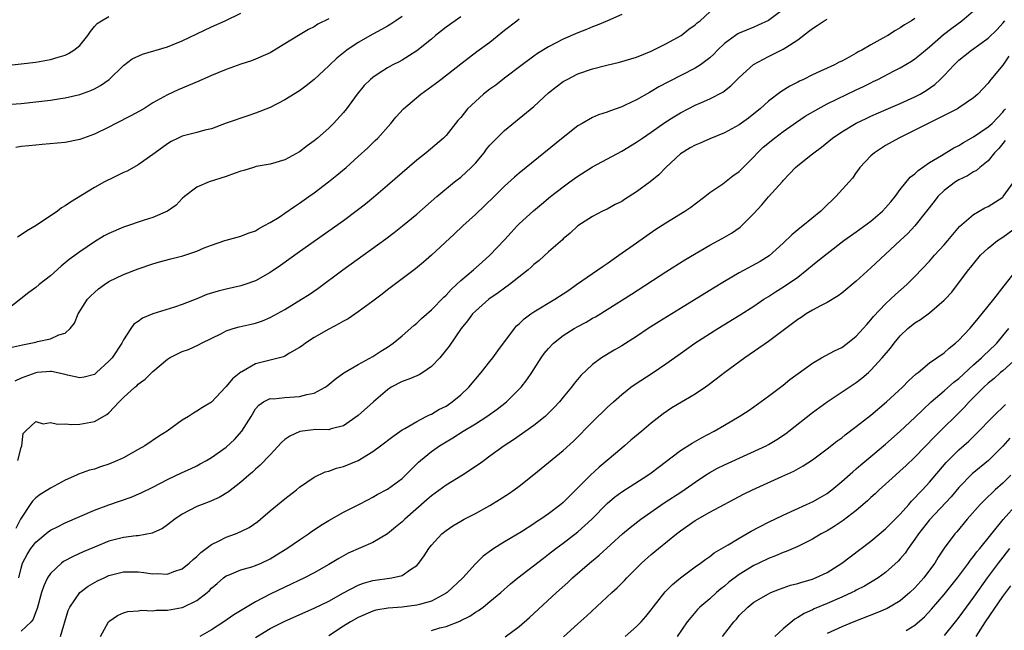
# Model space of a CAD drawing. Units: inches. Extents: x 2610000 to 2613000, y 1488000 to 1491000.
# Drawn here: x 2610657 to 2610791, y 1488712 to 1488795 of the extents above; entities that cross this region are included whole.
import ezdxf

# ---------------------------------------------------------------- set-up
doc = ezdxf.new("R2010")
doc.units = ezdxf.units.IN
doc.header["$MEASUREMENT"] = 0
doc.layers.add('LD26101488_2ft', color=246, linetype='Continuous')

msp = doc.modelspace()

# ---------------------------------------------------------------- linework, layer by layer
at = {"layer": 'LD26101488_2ft'}
for points, elevation in [([(2610654.91, 1488788.91), (2610657, 1488789.11), (2610659, 1488789.36), (2610661, 1488789.71), (2610662.05, 1488790.05), (2610663, 1488790.3), (2610663.49, 1488790.51), (2610664.22, 1488791), (2610665, 1488791.63), (2610666.13, 1488793), (2610666.47, 1488793.53), (2610667, 1488794.21), (2610667.38, 1488794.62), (2610667.99, 1488795), (2610669, 1488795.57)], 8362), ([(2610655, 1488783.57), (2610657, 1488783.73), (2610659, 1488783.92), (2610661, 1488784.16), (2610662.39, 1488784.39), (2610663, 1488784.47), (2610665, 1488784.94), (2610666.51, 1488785.49), (2610667, 1488785.73), (2610667.83, 1488786.17), (2610669.01, 1488786.99), (2610671, 1488788.91), (2610672.18, 1488789.82), (2610673.56, 1488790.44), (2610677, 1488791.43), (2610677.75, 1488791.75), (2610679, 1488792.25), (2610683, 1488794.17), (2610684.84, 1488795), (2610687, 1488796.04)], 8364), ([(2610717, 1488795.54), (2610715, 1488794.11), (2610714.37, 1488793.63), (2610713.58, 1488793), (2610713, 1488792.5), (2610711, 1488790.9), (2610709, 1488789.63), (2610708.59, 1488789.41), (2610707.76, 1488789), (2610707, 1488788.58), (2610705.75, 1488787.75), (2610705, 1488787.27), (2610704.67, 1488787), (2610703.83, 1488786.17), (2610702.87, 1488785), (2610701.41, 1488783), (2610701, 1488782.49), (2610699.66, 1488781), (2610699, 1488780.36), (2610697.46, 1488779), (2610697, 1488778.61), (2610696.05, 1488777.95), (2610695, 1488777.11), (2610693, 1488776.03), (2610691, 1488775.44), (2610689.1, 1488775.1), (2610688.72, 1488775), (2610687.41, 1488774.59), (2610687, 1488774.49), (2610686.21, 1488774.21), (2610685, 1488773.74), (2610682.68, 1488773), (2610681, 1488772.28), (2610679.29, 1488771), (2610679, 1488770.74), (2610678.16, 1488769.84), (2610677, 1488769), (2610675, 1488768.15), (2610673.78, 1488767.78), (2610671, 1488766.86), (2610669, 1488765.99), (2610668.35, 1488765.65), (2610667, 1488764.84), (2610665, 1488763.48), (2610663.57, 1488762.43), (2610663, 1488761.95), (2610662.46, 1488761.54), (2610661, 1488760.22), (2610659.46, 1488759), (2610659, 1488758.6), (2610658.08, 1488757.92), (2610655, 1488755.51)], 8370), ([(2610739, 1488795.85), (2610737.02, 1488794.98), (2610735.61, 1488794.39), (2610735, 1488794.16), (2610734.18, 1488793.82), (2610733, 1488793.36), (2610731, 1488792.49), (2610729.92, 1488791.92), (2610729, 1488791.45), (2610727.48, 1488790.52), (2610727, 1488790.18), (2610725.4, 1488789), (2610723, 1488787.15), (2610721.78, 1488786.22), (2610721, 1488785.68), (2610720.12, 1488785), (2610719, 1488784), (2610717.95, 1488783), (2610717, 1488781.78), (2610716.63, 1488781.37), (2610715, 1488779.34), (2610714.67, 1488779), (2610712.28, 1488777), (2610711, 1488776), (2610709, 1488774.27), (2610707, 1488772.5), (2610705.12, 1488770.88), (2610704.01, 1488769.99), (2610702.89, 1488769.11), (2610701, 1488767.72), (2610695, 1488763.48), (2610692.4, 1488761.6), (2610691, 1488760.65), (2610689, 1488759.53), (2610687.52, 1488759), (2610687, 1488758.83), (2610685, 1488758.38), (2610683.88, 1488758.12), (2610682.37, 1488757.63), (2610681, 1488757.04), (2610679, 1488756.3), (2610677.94, 1488755.94), (2610675, 1488755), (2610673.58, 1488754.42), (2610673, 1488753.99), (2610672.41, 1488753.59), (2610671.99, 1488753), (2610671, 1488751.49), (2610670.77, 1488751), (2610669.43, 1488749), (2610669, 1488748.54), (2610667.31, 1488747), (2610667, 1488746.76), (2610665.61, 1488746.39), (2610665, 1488746.3), (2610663.33, 1488746.67), (2610663, 1488746.76), (2610661.14, 1488747.14), (2610661, 1488747.15), (2610659.19, 1488747), (2610659, 1488746.98), (2610657, 1488746.26), (2610656.17, 1488745.83)], 8374), ([(2610761, 1488796.54), (2610759, 1488795.01), (2610757.62, 1488794.38), (2610757, 1488794.14), (2610755, 1488793.29), (2610754.81, 1488793.19), (2610754.52, 1488793), (2610753, 1488791.88), (2610752.04, 1488791), (2610751.54, 1488790.46), (2610751, 1488789.95), (2610749.75, 1488789), (2610749, 1488788.51), (2610745.35, 1488786.65), (2610744.04, 1488785.96), (2610743, 1488785.33), (2610742.77, 1488785.23), (2610741, 1488784.21), (2610739.46, 1488783.46), (2610739, 1488783.26), (2610737.32, 1488782.68), (2610737, 1488782.54), (2610735.82, 1488782.18), (2610735, 1488781.81), (2610733.58, 1488781), (2610733, 1488780.65), (2610731, 1488779.07), (2610725, 1488774.21), (2610724.35, 1488773.65), (2610723, 1488772.41), (2610721.57, 1488771), (2610719, 1488768.55), (2610717.3, 1488767), (2610716.12, 1488765.88), (2610713, 1488763), (2610711.94, 1488762.06), (2610710.83, 1488761.17), (2610707, 1488758.29), (2610706.28, 1488757.72), (2610705, 1488756.76), (2610703, 1488755.27), (2610701.65, 1488754.35), (2610701, 1488754.01), (2610700.36, 1488753.64), (2610699, 1488752.93), (2610697, 1488751.77), (2610695.81, 1488751), (2610695.35, 1488750.65), (2610695, 1488750.4), (2610693.64, 1488749.63), (2610693, 1488749.24), (2610692.84, 1488749.16), (2610692.27, 1488749), (2610689, 1488748.18), (2610687.12, 1488747.12), (2610687, 1488747.07), (2610685.84, 1488746.16), (2610685, 1488745.09), (2610684.89, 1488745), (2610683, 1488742.95), (2610681.76, 1488742.24), (2610681, 1488741.72), (2610680.54, 1488741.46), (2610679.85, 1488741), (2610679, 1488740.52), (2610676.93, 1488739), (2610675.74, 1488738.26), (2610673.89, 1488737), (2610673, 1488736.49), (2610671, 1488735.38), (2610670.18, 1488735), (2610669, 1488734.51), (2610667.85, 1488734.15), (2610667, 1488733.84), (2610666.32, 1488733.68), (2610664.85, 1488733.15), (2610664.56, 1488733), (2610663, 1488732.33), (2610661, 1488731.23), (2610660.66, 1488731), (2610659.62, 1488730.38), (2610659, 1488729.93), (2610658.54, 1488729.46), (2610658.25, 1488729), (2610657, 1488727.14), (2610656.94, 1488727), (2610656.29, 1488725.71)], 8378), ([(2610709, 1488795.58), (2610708.17, 1488795), (2610707.46, 1488794.54), (2610707, 1488794.27), (2610706.21, 1488793.79), (2610705, 1488793.15), (2610703, 1488792.01), (2610701.47, 1488791), (2610700.09, 1488789.91), (2610699.13, 1488789), (2610699, 1488788.86), (2610697, 1488787), (2610695.89, 1488786.11), (2610695, 1488785.45), (2610693, 1488784.19), (2610691, 1488783.18), (2610689, 1488782.37), (2610687.97, 1488782.04), (2610685, 1488781.02), (2610683, 1488780.27), (2610682.06, 1488780.06), (2610681, 1488779.74), (2610679.35, 1488779.35), (2610679, 1488779.24), (2610678.44, 1488779), (2610677.49, 1488778.51), (2610677, 1488778.22), (2610675.29, 1488777), (2610675, 1488776.76), (2610673, 1488775.35), (2610671.5, 1488774.5), (2610671, 1488774.29), (2610669.63, 1488773.63), (2610668.4, 1488773), (2610667, 1488772.24), (2610663.74, 1488770.26), (2610663, 1488769.73), (2610662.54, 1488769.46), (2610661.95, 1488769), (2610659.07, 1488767.07), (2610657.72, 1488766.28), (2610657, 1488765.78), (2610656.52, 1488765.48)], 8368), ([(2610656.55, 1488735), (2610657, 1488736.8), (2610657.09, 1488737), (2610657.29, 1488738.71), (2610657.59, 1488739), (2610659, 1488740.33), (2610660.02, 1488740.02), (2610661, 1488740.21), (2610661.96, 1488739.96), (2610663, 1488740.02), (2610663.93, 1488739.93), (2610665, 1488739.98), (2610667, 1488740.32), (2610668.72, 1488741.28), (2610669, 1488741.52), (2610670.39, 1488743), (2610671, 1488743.61), (2610672.54, 1488745), (2610672.8, 1488745.2), (2610673, 1488745.4), (2610673.92, 1488746.08), (2610675, 1488747.17), (2610677, 1488748.85), (2610677.26, 1488749), (2610679, 1488749.86), (2610679.84, 1488750.16), (2610681.23, 1488750.77), (2610681.64, 1488751), (2610684.34, 1488752.34), (2610685, 1488752.69), (2610685.93, 1488753), (2610686.77, 1488753.23), (2610688.4, 1488753.6), (2610689, 1488753.75), (2610689.94, 1488754.06), (2610691, 1488754.5), (2610693, 1488755.61), (2610695.28, 1488757), (2610696.33, 1488757.67), (2610697.52, 1488758.48), (2610700.93, 1488761), (2610706.77, 1488765.23), (2610707.91, 1488766.09), (2610709.06, 1488767), (2610711, 1488768.61), (2610713.75, 1488771), (2610716.15, 1488773), (2610717, 1488773.67), (2610718.43, 1488775), (2610719, 1488775.59), (2610720.19, 1488777), (2610720.54, 1488777.46), (2610721, 1488778.03), (2610721.46, 1488778.54), (2610723, 1488780.03), (2610725, 1488781.65), (2610727, 1488783.32), (2610729, 1488785.16), (2610730.02, 1488785.98), (2610731, 1488786.7), (2610731.52, 1488787), (2610733, 1488787.74), (2610735, 1488788.43), (2610736.93, 1488788.93), (2610738.67, 1488789.33), (2610741, 1488790.03), (2610743, 1488790.84), (2610745, 1488791.86), (2610747.08, 1488793), (2610748.16, 1488793.84), (2610749, 1488794.45), (2610749.28, 1488794.72), (2610749.67, 1488795), (2610751, 1488796.2)], 8376), ([(2610662.4, 1488711), (2610663.45, 1488714.55), (2610663.65, 1488715), (2610665, 1488716.98), (2610666.15, 1488717.85), (2610667.43, 1488718.57), (2610668.34, 1488719), (2610669, 1488719.3), (2610671, 1488719.8), (2610673, 1488719.8), (2610673.74, 1488719.74), (2610675, 1488719.54), (2610675.58, 1488719.58), (2610677, 1488719.52), (2610677.86, 1488719.86), (2610679, 1488720.25), (2610679.95, 1488721), (2610680.49, 1488721.51), (2610681, 1488721.91), (2610681.53, 1488722.47), (2610682.26, 1488723), (2610683, 1488723.57), (2610684.05, 1488724.05), (2610685, 1488724.56), (2610686.25, 1488725), (2610687, 1488725.32), (2610688.13, 1488725.87), (2610689.3, 1488726.7), (2610689.68, 1488727), (2610691, 1488728.14), (2610693, 1488729.78), (2610694.57, 1488731), (2610695, 1488731.35), (2610697, 1488732.75), (2610698.52, 1488733.48), (2610699, 1488733.57), (2610700.04, 1488733.96), (2610701, 1488734.17), (2610703, 1488735.01), (2610705, 1488736.22), (2610706.07, 1488737), (2610707.72, 1488738.28), (2610709, 1488739.17), (2610709.37, 1488739.37), (2610711, 1488740.35), (2610712.31, 1488741), (2610712.75, 1488741.25), (2610713, 1488741.33), (2610714.04, 1488741.96), (2610715, 1488742.44), (2610715.34, 1488742.66), (2610715.86, 1488743), (2610717, 1488743.98), (2610718.1, 1488745), (2610719.8, 1488747), (2610721, 1488748.51), (2610721.38, 1488749), (2610722.05, 1488749.95), (2610724.33, 1488753), (2610724.64, 1488753.36), (2610725, 1488753.67), (2610725.66, 1488754.34), (2610726.56, 1488755), (2610727, 1488755.3), (2610729.86, 1488757), (2610731, 1488757.74), (2610731.75, 1488758.25), (2610732.83, 1488759), (2610735, 1488760.53), (2610735.7, 1488761), (2610736.46, 1488761.54), (2610737, 1488761.9), (2610738.6, 1488763), (2610741, 1488764.72), (2610743.52, 1488766.48), (2610745, 1488767.44), (2610747.6, 1488769), (2610748.43, 1488769.57), (2610749, 1488770.03), (2610750.34, 1488771), (2610751, 1488771.59), (2610752.76, 1488772.76), (2610753, 1488772.93), (2610754.14, 1488773.86), (2610755, 1488774.42), (2610755.55, 1488775), (2610757, 1488776.43), (2610757.51, 1488777), (2610758.27, 1488777.73), (2610759.82, 1488779), (2610761, 1488779.88), (2610762.84, 1488781.16), (2610764.04, 1488781.96), (2610765.78, 1488783), (2610767, 1488783.65), (2610771, 1488785.58), (2610771.97, 1488786.03), (2610773, 1488786.55), (2610773.31, 1488786.69), (2610773.93, 1488787), (2610776.17, 1488788.17), (2610777, 1488788.58), (2610778.52, 1488789.48), (2610779, 1488789.81), (2610779.67, 1488790.33), (2610780.44, 1488791), (2610781, 1488791.44), (2610782.9, 1488793.1), (2610784.03, 1488793.97), (2610785.42, 1488795), (2610787, 1488796.37)], 8384), ([(2610655.57, 1488750.43), (2610657.2, 1488750.8), (2610658.33, 1488751), (2610659, 1488751.14), (2610659.22, 1488751.22), (2610661, 1488751.59), (2610662.14, 1488752.14), (2610663, 1488752.38), (2610663.72, 1488753), (2610664.28, 1488753.72), (2610664.78, 1488755), (2610666.06, 1488757), (2610666.52, 1488757.48), (2610667, 1488757.91), (2610667.59, 1488758.41), (2610668.39, 1488759), (2610669, 1488759.41), (2610671, 1488760.4), (2610673, 1488761.16), (2610675, 1488761.84), (2610675.89, 1488762.11), (2610677.46, 1488762.54), (2610679.07, 1488762.93), (2610681, 1488763.56), (2610682, 1488764), (2610683, 1488764.4), (2610684.8, 1488765), (2610685, 1488765.08), (2610687, 1488765.6), (2610687.99, 1488766.01), (2610689, 1488766.35), (2610689.39, 1488766.61), (2610690.15, 1488767), (2610691, 1488767.46), (2610692.21, 1488768.21), (2610693, 1488768.73), (2610694.33, 1488769.67), (2610695, 1488770.09), (2610696.29, 1488771), (2610697, 1488771.51), (2610698.97, 1488773), (2610700.09, 1488773.91), (2610701.36, 1488775), (2610703, 1488776.46), (2610704.33, 1488777.67), (2610705.35, 1488778.65), (2610705.7, 1488779), (2610707.47, 1488781), (2610708.16, 1488781.84), (2610709.19, 1488783), (2610711.54, 1488785), (2610713.56, 1488786.44), (2610714.31, 1488787), (2610717, 1488789.12), (2610719.21, 1488790.79), (2610721, 1488792.07), (2610723, 1488793.69), (2610724.67, 1488795), (2610725, 1488795.24)], 8372), ([(2610699, 1488795.27), (2610697.49, 1488794.51), (2610697, 1488794.19), (2610696.21, 1488793.79), (2610694.87, 1488793), (2610693, 1488791.83), (2610691, 1488790.64), (2610690.37, 1488790.37), (2610689, 1488789.74), (2610688.46, 1488789.54), (2610687, 1488789.07), (2610685, 1488788.35), (2610683, 1488787.52), (2610681.25, 1488786.75), (2610678.44, 1488785.56), (2610677, 1488784.89), (2610675, 1488783.78), (2610673.74, 1488783), (2610671.96, 1488782.04), (2610669.92, 1488781), (2610669, 1488780.5), (2610667, 1488779.52), (2610665, 1488778.81), (2610663, 1488778.41), (2610659.9, 1488778.1), (2610659, 1488778.04), (2610658.07, 1488777.93), (2610657, 1488777.83), (2610656.29, 1488777.71)], 8366), ([(2610656.68, 1488719), (2610657, 1488720.31), (2610657.2, 1488721), (2610657.83, 1488722.17), (2610658.35, 1488723), (2610659, 1488723.85), (2610660.71, 1488725.29), (2610661, 1488725.5), (2610661.97, 1488725.97), (2610663, 1488726.5), (2610665, 1488727.36), (2610667, 1488728.21), (2610669, 1488728.95), (2610672.01, 1488729.99), (2610673.41, 1488730.59), (2610675, 1488731.36), (2610677, 1488732.41), (2610679, 1488733.36), (2610680.12, 1488733.88), (2610681, 1488734.3), (2610681.46, 1488734.54), (2610682.31, 1488735), (2610683, 1488735.4), (2610685, 1488736.82), (2610686.14, 1488737.86), (2610687.14, 1488739), (2610688.41, 1488741), (2610689, 1488742.05), (2610689.43, 1488742.57), (2610690.11, 1488743), (2610691, 1488743.45), (2610691.44, 1488743.44), (2610693, 1488743.6), (2610695, 1488743.72), (2610696.01, 1488744.01), (2610697, 1488744.21), (2610698.49, 1488745), (2610698.8, 1488745.2), (2610699.89, 1488746.11), (2610701.05, 1488746.95), (2610703, 1488748.12), (2610705, 1488749.19), (2610706.09, 1488749.91), (2610707, 1488750.45), (2610707.79, 1488751), (2610709, 1488752), (2610710.59, 1488753.41), (2610711, 1488753.74), (2610711.64, 1488754.36), (2610713, 1488755.56), (2610714.69, 1488757.31), (2610715, 1488757.57), (2610715.68, 1488758.32), (2610716.44, 1488759), (2610717, 1488759.54), (2610718.73, 1488761), (2610719.92, 1488762.08), (2610720.99, 1488763), (2610723, 1488765.13), (2610723.88, 1488766.12), (2610724.7, 1488767), (2610725, 1488767.3), (2610726.92, 1488769.08), (2610728.01, 1488769.99), (2610729.27, 1488771), (2610731, 1488772.35), (2610731.9, 1488773), (2610732.52, 1488773.48), (2610733, 1488773.81), (2610735, 1488775.05), (2610739, 1488777.2), (2610741, 1488778.42), (2610741.8, 1488779), (2610743, 1488779.81), (2610744.87, 1488781.13), (2610746.1, 1488781.9), (2610747, 1488782.45), (2610748.04, 1488783), (2610749, 1488783.47), (2610749.86, 1488783.86), (2610751, 1488784.34), (2610752.76, 1488785.24), (2610753.89, 1488786.11), (2610755, 1488787.24), (2610756.96, 1488789.04), (2610759, 1488790.13), (2610761, 1488791.12), (2610761.37, 1488791.37), (2610763, 1488792.39), (2610764.49, 1488793.51), (2610765, 1488793.96), (2610765.64, 1488794.36), (2610766.6, 1488795), (2610767, 1488795.22)], 8380), ([(2610779, 1488795.29), (2610778.54, 1488795), (2610777.57, 1488794.43), (2610777, 1488794.02), (2610776.34, 1488793.66), (2610775.29, 1488793), (2610774.6, 1488792.6), (2610773, 1488791.72), (2610771.77, 1488791), (2610771.26, 1488790.74), (2610771, 1488790.58), (2610770.04, 1488790.04), (2610769, 1488789.5), (2610768.66, 1488789.34), (2610768.04, 1488789), (2610767, 1488788.53), (2610766.1, 1488788.1), (2610765, 1488787.61), (2610763.78, 1488787), (2610763.24, 1488786.76), (2610763, 1488786.63), (2610761.93, 1488786.07), (2610760.7, 1488785.3), (2610759, 1488784.02), (2610757.87, 1488783), (2610757, 1488782.29), (2610756.27, 1488781.73), (2610755, 1488780.79), (2610753, 1488779.71), (2610751, 1488778.91), (2610749.68, 1488778.32), (2610749, 1488778.04), (2610748.34, 1488777.66), (2610747.25, 1488777), (2610747, 1488776.82), (2610745, 1488775), (2610744.03, 1488773.97), (2610742.85, 1488773), (2610741, 1488771.64), (2610739.38, 1488770.62), (2610739, 1488770.36), (2610738.09, 1488769.91), (2610737, 1488769.29), (2610736.36, 1488769), (2610735, 1488768.3), (2610733, 1488767.01), (2610731.96, 1488766.04), (2610731, 1488765.24), (2610730.88, 1488765.12), (2610729, 1488763.48), (2610727.69, 1488762.31), (2610727, 1488761.74), (2610726.63, 1488761.37), (2610726.21, 1488761), (2610723.68, 1488759), (2610723, 1488758.53), (2610722.13, 1488757.87), (2610720.84, 1488757), (2610719, 1488755.39), (2610718.62, 1488755), (2610717.94, 1488754.06), (2610717.06, 1488753), (2610715.41, 1488750.59), (2610714.54, 1488749.46), (2610714.14, 1488749), (2610713, 1488747.81), (2610711.83, 1488747), (2610711.32, 1488746.68), (2610711, 1488746.56), (2610709.92, 1488746.08), (2610709, 1488745.79), (2610707.5, 1488745), (2610707, 1488744.67), (2610705.09, 1488743), (2610703, 1488741.13), (2610701, 1488739.75), (2610699.34, 1488739.34), (2610699, 1488739.21), (2610697.22, 1488739.22), (2610695.03, 1488738.97), (2610693.67, 1488738.33), (2610693, 1488737.85), (2610692.53, 1488737.47), (2610691, 1488735.77), (2610689.64, 1488734.36), (2610689, 1488733.81), (2610688.58, 1488733.42), (2610688.08, 1488733), (2610687, 1488732.05), (2610685.29, 1488730.71), (2610684.05, 1488729.95), (2610682.65, 1488729.35), (2610681.7, 1488729), (2610681, 1488728.71), (2610679, 1488727.67), (2610677.99, 1488727), (2610677, 1488726.21), (2610676.28, 1488725.72), (2610675, 1488725.13), (2610674.91, 1488725.09), (2610673, 1488724.75), (2610672.73, 1488724.73), (2610671, 1488724.5), (2610669, 1488723.98), (2610667, 1488723.19), (2610665.47, 1488722.53), (2610664.1, 1488721.9), (2610662.79, 1488721.21), (2610662.53, 1488721), (2610661, 1488719.6), (2610660.61, 1488719), (2610660.09, 1488717.91), (2610659.8, 1488717), (2610659.2, 1488714.8), (2610659, 1488714.35), (2610658.64, 1488713.36), (2610658.36, 1488713), (2610657, 1488711.72)], 8382), ([(2610667.83, 1488711), (2610668.95, 1488713), (2610669, 1488713.06), (2610670.15, 1488713.85), (2610671, 1488714.24), (2610671.59, 1488714.41), (2610673, 1488714.51), (2610673.42, 1488714.58), (2610675, 1488714.52), (2610675.43, 1488714.57), (2610677, 1488714.58), (2610679, 1488714.95), (2610679.13, 1488715), (2610681, 1488715.91), (2610682.38, 1488717), (2610682.71, 1488717.29), (2610683, 1488717.6), (2610683.77, 1488718.23), (2610684.64, 1488719), (2610685, 1488719.27), (2610685.42, 1488719.42), (2610687, 1488720.07), (2610688.49, 1488720.5), (2610689, 1488720.67), (2610689.75, 1488721), (2610691, 1488721.59), (2610691.88, 1488722.12), (2610693.29, 1488723), (2610695, 1488724.19), (2610696.21, 1488725), (2610696.66, 1488725.34), (2610697, 1488725.56), (2610697.86, 1488726.14), (2610699, 1488726.84), (2610701, 1488727.95), (2610703.11, 1488729), (2610704.34, 1488729.66), (2610705, 1488729.99), (2610705.62, 1488730.38), (2610707, 1488731.1), (2610709, 1488732.56), (2610709.46, 1488733), (2610711.24, 1488734.76), (2610711.5, 1488735), (2610713, 1488736.23), (2610714.09, 1488737), (2610715, 1488737.56), (2610715.92, 1488738.08), (2610717.33, 1488739), (2610719, 1488740), (2610720.57, 1488741), (2610722, 1488742), (2610723.26, 1488743), (2610725, 1488744.74), (2610725.24, 1488745), (2610726.01, 1488745.99), (2610726.69, 1488747), (2610728, 1488749), (2610728.41, 1488749.59), (2610729, 1488750.28), (2610729.67, 1488751), (2610731, 1488752.04), (2610732.49, 1488753), (2610733, 1488753.29), (2610734.11, 1488753.89), (2610735, 1488754.42), (2610735.38, 1488754.62), (2610737, 1488755.61), (2610740.31, 1488757.69), (2610745, 1488760.73), (2610747.61, 1488762.39), (2610751, 1488764.39), (2610752.69, 1488765.31), (2610753.96, 1488766.04), (2610755.15, 1488766.85), (2610755.32, 1488767), (2610757, 1488768.7), (2610758.12, 1488769.88), (2610759, 1488770.97), (2610760.92, 1488773.08), (2610761, 1488773.2), (2610761.9, 1488774.1), (2610762.69, 1488775), (2610763, 1488775.26), (2610765, 1488776.83), (2610765.19, 1488777), (2610766.24, 1488777.76), (2610767.74, 1488779), (2610769, 1488779.84), (2610770.99, 1488781.01), (2610772.33, 1488781.67), (2610773, 1488781.98), (2610775.09, 1488782.91), (2610777, 1488783.71), (2610779, 1488784.61), (2610779.71, 1488785), (2610780.51, 1488785.49), (2610781.7, 1488786.3), (2610782.45, 1488787), (2610783, 1488787.55), (2610784.36, 1488789), (2610785, 1488789.61), (2610786.73, 1488791), (2610789, 1488792.6), (2610790.2, 1488793.8), (2610791, 1488794.68), (2610791.25, 1488795)], 8386), ([(2610791.82, 1488790.18), (2610791, 1488788.95), (2610789.37, 1488787), (2610789.21, 1488786.79), (2610789, 1488786.49), (2610787.58, 1488785), (2610787, 1488784.47), (2610785, 1488783.1), (2610784.83, 1488783), (2610783.63, 1488782.37), (2610783, 1488782.08), (2610780.8, 1488781), (2610779, 1488780.05), (2610776.8, 1488779), (2610775, 1488777.98), (2610773.47, 1488777), (2610773, 1488776.56), (2610771.5, 1488775), (2610771.3, 1488774.7), (2610771, 1488774.31), (2610770.46, 1488773.54), (2610770.01, 1488773), (2610768.22, 1488771), (2610766.56, 1488769.44), (2610766.14, 1488769), (2610763.7, 1488767), (2610763.3, 1488766.7), (2610762.19, 1488765.81), (2610761, 1488764.65), (2610759.09, 1488762.91), (2610757.86, 1488762.14), (2610755, 1488760.59), (2610753, 1488759.42), (2610751.5, 1488758.5), (2610747, 1488755.76), (2610744.06, 1488753.94), (2610742.6, 1488753), (2610741, 1488751.93), (2610739, 1488750.67), (2610737.94, 1488750.06), (2610736.21, 1488749), (2610735, 1488748.12), (2610733.39, 1488746.61), (2610732.48, 1488745.52), (2610732.12, 1488745), (2610731, 1488743.65), (2610730.48, 1488743), (2610729.77, 1488742.23), (2610728.78, 1488741.22), (2610728.52, 1488741), (2610727, 1488739.79), (2610724.19, 1488737.81), (2610722.94, 1488737), (2610721, 1488735.58), (2610720.19, 1488735), (2610719.51, 1488734.49), (2610717.27, 1488733), (2610715, 1488731.64), (2610713, 1488730.19), (2610712.38, 1488729.62), (2610709.39, 1488727), (2610709, 1488726.63), (2610708.11, 1488725.89), (2610707, 1488725.02), (2610705, 1488723.83), (2610701.65, 1488722.35), (2610701, 1488722.01), (2610700.35, 1488721.65), (2610699, 1488720.82), (2610697, 1488719.69), (2610695.67, 1488719), (2610693, 1488717.75), (2610691, 1488716.79), (2610689, 1488715.72), (2610686.06, 1488713.94), (2610684.68, 1488713), (2610683, 1488711.92), (2610681.38, 1488711)], 8388), ([(2610689, 1488710.88), (2610691, 1488712.07), (2610693, 1488713.11), (2610697, 1488714.87), (2610699, 1488715.84), (2610701, 1488716.95), (2610703, 1488718.02), (2610703.73, 1488718.27), (2610705, 1488718.64), (2610707.61, 1488719), (2610709, 1488719.32), (2610710.13, 1488720.13), (2610711, 1488720.68), (2610711.28, 1488721), (2610712.02, 1488721.98), (2610712.64, 1488723), (2610713, 1488723.45), (2610714.41, 1488725), (2610715, 1488725.48), (2610715.92, 1488726.08), (2610717, 1488726.73), (2610717.49, 1488727), (2610719, 1488727.77), (2610721, 1488728.88), (2610722.32, 1488729.68), (2610723.54, 1488730.46), (2610724.31, 1488731), (2610725, 1488731.51), (2610727, 1488733.08), (2610729, 1488734.72), (2610731, 1488736.39), (2610732.38, 1488737.63), (2610735, 1488740.3), (2610737, 1488742.23), (2610737.84, 1488743), (2610739, 1488744.02), (2610740.24, 1488745), (2610740.68, 1488745.32), (2610743.26, 1488747), (2610745, 1488748.2), (2610747, 1488749.62), (2610748.98, 1488751), (2610752.12, 1488753), (2610755.13, 1488754.87), (2610757, 1488756.07), (2610758.37, 1488757), (2610759, 1488757.4), (2610759.97, 1488758.03), (2610761.21, 1488758.79), (2610763, 1488760.03), (2610764.26, 1488761), (2610765, 1488761.65), (2610765.76, 1488762.24), (2610767, 1488763.26), (2610769.31, 1488765), (2610771, 1488766.19), (2610773, 1488767.65), (2610774.57, 1488769), (2610775, 1488769.46), (2610775.69, 1488770.31), (2610776.28, 1488771), (2610777, 1488771.96), (2610778.36, 1488773.64), (2610779, 1488774.13), (2610779.43, 1488774.57), (2610781, 1488775.66), (2610782.61, 1488776.61), (2610784.33, 1488777.67), (2610785, 1488778), (2610785.62, 1488778.38), (2610787, 1488779.16), (2610789, 1488780.51), (2610789.52, 1488781), (2610791, 1488782.52), (2610791.19, 1488782.81), (2610791.34, 1488783)], 8390), ([(2610791.32, 1488778.68), (2610791, 1488778.23), (2610790.43, 1488777.57), (2610789.86, 1488777), (2610789, 1488775.88), (2610787.86, 1488775), (2610787.41, 1488774.59), (2610787, 1488774.37), (2610786.17, 1488773.83), (2610785, 1488773.29), (2610784.52, 1488773), (2610783, 1488771.86), (2610782.14, 1488771), (2610781.64, 1488770.36), (2610780.6, 1488769), (2610779, 1488767), (2610778.03, 1488765.97), (2610776.97, 1488765), (2610773, 1488761.29), (2610771, 1488759.47), (2610769, 1488757.82), (2610768.53, 1488757.47), (2610767, 1488756.55), (2610766.1, 1488756.1), (2610765, 1488755.5), (2610764.17, 1488755), (2610763.47, 1488754.53), (2610763, 1488754.25), (2610762.31, 1488753.69), (2610761.36, 1488753), (2610759, 1488751.24), (2610755.77, 1488749), (2610753.05, 1488747), (2610751.89, 1488746.11), (2610750.75, 1488745.25), (2610750.4, 1488745), (2610749, 1488744.07), (2610745.82, 1488742.18), (2610744.62, 1488741.38), (2610743, 1488740.12), (2610741.71, 1488739), (2610740.24, 1488737.76), (2610739.36, 1488737), (2610739, 1488736.71), (2610736.99, 1488735), (2610735.9, 1488734.1), (2610734.72, 1488733), (2610733, 1488731.26), (2610731.85, 1488730.15), (2610731, 1488729.27), (2610730.69, 1488729), (2610729, 1488727.73), (2610727.96, 1488727), (2610727.37, 1488726.63), (2610727, 1488726.36), (2610725.28, 1488725.28), (2610723, 1488723.92), (2610721.54, 1488723), (2610721.21, 1488722.79), (2610720.05, 1488721.95), (2610719, 1488720.89), (2610717.3, 1488719), (2610715.16, 1488717), (2610715, 1488716.89), (2610713, 1488715.82), (2610711.38, 1488715.38), (2610711, 1488715.25), (2610709, 1488715.02), (2610707.12, 1488714.88), (2610705.43, 1488714.57), (2610705, 1488714.45), (2610703, 1488713.6), (2610701.95, 1488713), (2610701, 1488712.41), (2610699, 1488711.08)], 8392), ([(2610713, 1488711.83), (2610714.17, 1488712.17), (2610715, 1488712.36), (2610716.89, 1488713.11), (2610717, 1488713.18), (2610718.23, 1488713.77), (2610719, 1488714.3), (2610719.44, 1488714.56), (2610720.05, 1488715), (2610721, 1488715.75), (2610722.46, 1488717), (2610723.81, 1488718.19), (2610724.82, 1488719), (2610728.3, 1488721.7), (2610729, 1488722.23), (2610729.99, 1488723), (2610731, 1488723.74), (2610733, 1488725.28), (2610734.92, 1488727), (2610737, 1488729.13), (2610738.01, 1488729.99), (2610739, 1488730.75), (2610742.55, 1488733), (2610743, 1488733.32), (2610743.94, 1488734.06), (2610747, 1488736.38), (2610748.61, 1488737.39), (2610749.89, 1488738.11), (2610751.59, 1488739), (2610753, 1488739.82), (2610755.01, 1488741), (2610756.22, 1488741.78), (2610757, 1488742.33), (2610759, 1488743.77), (2610761, 1488745.28), (2610761.93, 1488746.07), (2610765, 1488748.27), (2610766.26, 1488749), (2610768.02, 1488749.98), (2610769, 1488750.44), (2610769.79, 1488751), (2610771, 1488751.98), (2610771.93, 1488753), (2610772.42, 1488753.58), (2610773, 1488754.18), (2610773.36, 1488754.64), (2610775, 1488756.37), (2610776.36, 1488757.64), (2610777.89, 1488759), (2610779, 1488760.09), (2610781, 1488762.22), (2610781.69, 1488763), (2610783, 1488764.44), (2610783.49, 1488765), (2610784.17, 1488765.83), (2610785.09, 1488766.91), (2610787, 1488768.57), (2610788.54, 1488769.46), (2610789, 1488769.67), (2610791, 1488770.94), (2610791.06, 1488771), (2610792.48, 1488773)], 8394), ([(2610723.06, 1488710.94), (2610725, 1488712.38), (2610726.39, 1488713.61), (2610730.06, 1488717), (2610731.62, 1488718.38), (2610732.28, 1488719), (2610734.56, 1488721), (2610735.89, 1488722.11), (2610739.1, 1488725), (2610740.13, 1488725.87), (2610741.6, 1488727), (2610744.79, 1488729.21), (2610747.2, 1488730.8), (2610749, 1488732.06), (2610750.4, 1488733), (2610751, 1488733.38), (2610752.05, 1488733.95), (2610753, 1488734.4), (2610758.68, 1488737), (2610759, 1488737.17), (2610760.15, 1488737.85), (2610761.35, 1488738.65), (2610761.8, 1488739), (2610765, 1488741.57), (2610767, 1488743.01), (2610771, 1488745.67), (2610771.75, 1488746.25), (2610772.64, 1488747), (2610773, 1488747.31), (2610774.54, 1488749), (2610775.67, 1488750.33), (2610776.15, 1488751), (2610777, 1488752), (2610778.05, 1488753), (2610779, 1488753.77), (2610779.77, 1488754.23), (2610781, 1488755.13), (2610783, 1488756.86), (2610783.13, 1488757), (2610784.02, 1488757.98), (2610786.32, 1488761), (2610786.63, 1488761.37), (2610787, 1488761.84), (2610787.97, 1488763), (2610789, 1488763.97), (2610790.27, 1488765), (2610791, 1488765.49), (2610793.03, 1488766.97)], 8396), ([(2610731.05, 1488710.95), (2610733, 1488712.73), (2610734.2, 1488713.8), (2610737.64, 1488717), (2610738.36, 1488717.64), (2610739.36, 1488718.64), (2610739.68, 1488719), (2610741.7, 1488721), (2610743, 1488722.17), (2610744, 1488723), (2610746.45, 1488725), (2610747, 1488725.42), (2610749, 1488726.83), (2610751, 1488727.94), (2610755.59, 1488730.41), (2610756.84, 1488731), (2610760.82, 1488732.82), (2610762.46, 1488733.54), (2610763.74, 1488734.26), (2610765, 1488735.1), (2610767, 1488736.59), (2610768.35, 1488737.65), (2610769, 1488738.11), (2610769.49, 1488738.51), (2610771, 1488739.63), (2610773, 1488741.2), (2610775.12, 1488743), (2610777.3, 1488745), (2610778.14, 1488745.86), (2610779.19, 1488746.81), (2610779.45, 1488747), (2610781, 1488748.31), (2610783, 1488749.69), (2610783.67, 1488750.33), (2610784.55, 1488751), (2610785, 1488751.41), (2610786.47, 1488753), (2610787, 1488753.59), (2610787.62, 1488754.38), (2610789, 1488756.05), (2610789.77, 1488757), (2610791.16, 1488758.84), (2610792.34, 1488760.34)], 8398), ([(2610739.43, 1488711), (2610741, 1488712.34), (2610741.63, 1488713), (2610742.27, 1488713.73), (2610743, 1488714.63), (2610743.27, 1488715), (2610744.92, 1488717.08), (2610745.91, 1488718.09), (2610747.01, 1488718.99), (2610749, 1488720.5), (2610749.72, 1488721), (2610750.45, 1488721.55), (2610751, 1488721.92), (2610751.61, 1488722.39), (2610753.51, 1488723.51), (2610755, 1488724.41), (2610756.63, 1488725.37), (2610759, 1488726.58), (2610761, 1488727.55), (2610764.19, 1488729), (2610765, 1488729.38), (2610766.05, 1488729.95), (2610767, 1488730.52), (2610767.28, 1488730.72), (2610767.64, 1488731), (2610769, 1488732.12), (2610770.52, 1488733.48), (2610771, 1488733.86), (2610771.6, 1488734.4), (2610773, 1488735.54), (2610775, 1488737.22), (2610777, 1488739), (2610779, 1488740.89), (2610780.06, 1488741.94), (2610781.22, 1488743), (2610783, 1488744.53), (2610784.3, 1488745.7), (2610785, 1488746.21), (2610787, 1488748.04), (2610788.09, 1488749), (2610788.53, 1488749.47), (2610789, 1488749.88), (2610790.16, 1488751), (2610791.83, 1488753)], 8400), ([(2610792.97, 1488749), (2610791, 1488747.26), (2610790.68, 1488747), (2610789.8, 1488746.2), (2610789, 1488745.56), (2610788.39, 1488745), (2610786.41, 1488743), (2610785.74, 1488742.26), (2610781.71, 1488738.29), (2610779, 1488735.45), (2610777.74, 1488734.26), (2610777, 1488733.58), (2610776.33, 1488733), (2610775, 1488731.76), (2610774.14, 1488731), (2610773.56, 1488730.44), (2610773, 1488729.95), (2610772.51, 1488729.49), (2610771, 1488728.2), (2610769.19, 1488726.81), (2610767.98, 1488726.02), (2610767, 1488725.43), (2610766.19, 1488725), (2610765, 1488724.28), (2610763, 1488723.27), (2610761.42, 1488722.58), (2610761, 1488722.45), (2610759.99, 1488722.01), (2610759, 1488721.65), (2610757.69, 1488721), (2610757, 1488720.68), (2610755, 1488719.45), (2610753.6, 1488718.4), (2610753, 1488717.88), (2610752.49, 1488717.5), (2610751.91, 1488717), (2610751, 1488716.15), (2610749.66, 1488715), (2610749.33, 1488714.67), (2610748.39, 1488713.61), (2610747.93, 1488713), (2610746.53, 1488711)], 8402), ([(2610752.75, 1488711), (2610754.29, 1488713), (2610754.63, 1488713.37), (2610755, 1488713.84), (2610756.17, 1488715), (2610757, 1488715.68), (2610759, 1488716.84), (2610759.34, 1488717), (2610760.53, 1488717.46), (2610762.02, 1488717.98), (2610763, 1488718.24), (2610763.57, 1488718.43), (2610765, 1488718.84), (2610765.41, 1488719), (2610767, 1488719.75), (2610769.03, 1488721), (2610770.14, 1488721.86), (2610773, 1488724.01), (2610775, 1488725.67), (2610777, 1488727.7), (2610778.16, 1488729), (2610778.54, 1488729.46), (2610779, 1488729.9), (2610779.51, 1488730.49), (2610780.02, 1488731), (2610781, 1488732.05), (2610783.27, 1488734.73), (2610783.54, 1488735), (2610785, 1488736.44), (2610786.35, 1488737.65), (2610787.37, 1488738.63), (2610789.69, 1488741), (2610791.35, 1488742.65)], 8404), ([(2610791.95, 1488738.05), (2610791, 1488736.95), (2610789.02, 1488735), (2610786.83, 1488733.17), (2610785, 1488731.34), (2610783.93, 1488730.07), (2610781, 1488726.93), (2610779.48, 1488725), (2610779, 1488724.26), (2610778.09, 1488723), (2610777.65, 1488722.35), (2610777, 1488721.57), (2610776.73, 1488721.27), (2610775, 1488719.75), (2610773.96, 1488719), (2610772.12, 1488717.88), (2610771, 1488717.32), (2610770.8, 1488717.2), (2610770.4, 1488717), (2610769, 1488716.36), (2610767, 1488715.48), (2610765.25, 1488714.75), (2610765, 1488714.63), (2610763.87, 1488714.13), (2610763, 1488713.58), (2610762.62, 1488713.38), (2610761, 1488712.04), (2610759.86, 1488711)], 8406), ([(2610792.08, 1488733), (2610791, 1488731.92), (2610789.95, 1488731), (2610788.45, 1488729.55), (2610787.91, 1488729), (2610786.15, 1488727), (2610784.71, 1488725.29), (2610784.45, 1488725), (2610783, 1488723.03), (2610782.19, 1488721.81), (2610781.72, 1488721), (2610781, 1488720.03), (2610780.21, 1488719), (2610779, 1488717.65), (2610778.32, 1488717), (2610777, 1488715.88), (2610775.19, 1488714.81), (2610773.79, 1488714.21), (2610770.66, 1488713), (2610769, 1488712.3), (2610767, 1488711.39)], 8408), ([(2610777.82, 1488711.82), (2610779, 1488712.53), (2610780.32, 1488713.68), (2610781.28, 1488714.72), (2610783, 1488716.73), (2610784.79, 1488719), (2610786.29, 1488721), (2610786.57, 1488721.43), (2610787, 1488721.91), (2610787.46, 1488722.54), (2610787.85, 1488723), (2610791.05, 1488726.95), (2610793, 1488729.12)], 8410), ([(2610791.91, 1488723), (2610791, 1488721.81), (2610790.36, 1488721), (2610788.86, 1488719), (2610787, 1488716.38), (2610786, 1488715), (2610785, 1488713.64), (2610784.49, 1488713), (2610783, 1488711.15)], 8412), ([(2610787.35, 1488711), (2610788.62, 1488713), (2610791, 1488716.44), (2610792.07, 1488717.93)], 8414)]:
    msp.add_lwpolyline(points, dxfattribs=dict(at, elevation=elevation))

doc.saveas('drawing.dxf')
